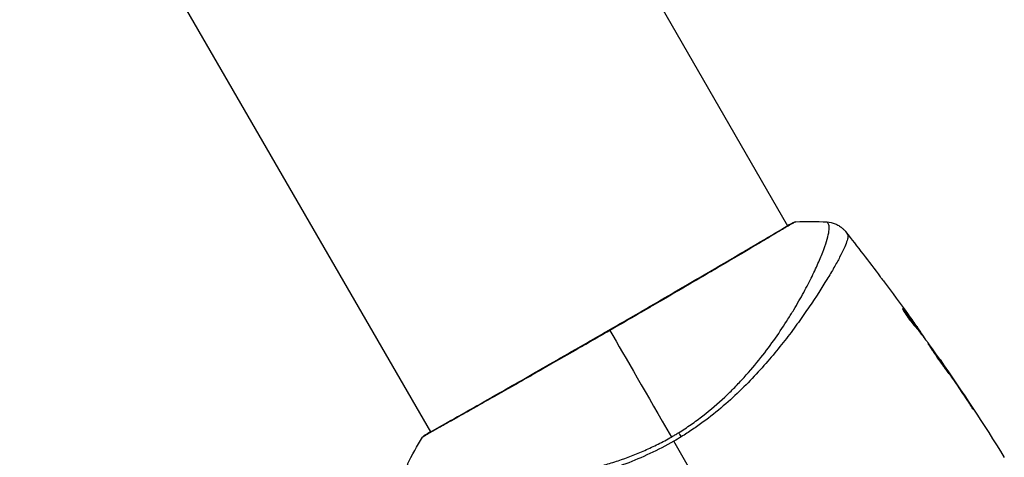
# Model space of a CAD drawing. Units: millimetres. Extents: x -3937 to 4801, y -4826 to 4621.
# Drawn here: x -121 to -6, y 796 to 847 of the extents above; entities that cross this region are included whole.
import ezdxf

# ---------------------------------------------------------------- set-up
doc = ezdxf.new("R2010")
doc.units = ezdxf.units.MM
doc.header["$LTSCALE"] = 20
doc.layers.add('2d', color=230, linetype='Continuous')

msp = doc.modelspace()

# ---------------------------------------------------------------- linework, layer by layer
at = {"layer": '2d'}
for p, q in [((-79.01, 906.15), (-30.93, 822.88)), ((-120.84, 882), (-72.76, 798.73)), ((-30.9, 822.83), (-30.9, 822.83)), ((-26.83, 815.77), (-26.83, 815.77)), ((-17.43, 813.03), (-17.36, 813.07)), ((-15.92, 811.24), (-15.92, 811.24)), ((-15.78, 810.85), (-15.7, 810.9)), ((-15.69, 810.73), (-15.6, 810.78)), ((-15.15, 810.03), (-15.09, 810.06)), ((-15.05, 809.89), (-15, 809.92)), ((-13.13, 807.22), (-13.1, 807.24)), ((-12.49, 806.31), (-12.47, 806.32)), ((-11.91, 805.46), (-11.9, 805.47)), ((-9.66, 802.07), (-9.64, 802.09)), ((-72.73, 798.68), (-72.73, 798.68))]:
    msp.add_line(p, q, dxfattribs=at)
at = {"layer": '2d', "extrusion": (0, 0, -1)}
for centre, major_axis, ratio, start_param, end_param in [((-30.07, 822.8), (-0.209, 0.454), 0.994416, -0.289265, -0.000039), ((-43.06, 797.4), (-1.58, 2.55), 0.044447, 1.085973, 1.291788)]:
    msp.add_ellipse(centre, major_axis=major_axis, ratio=ratio, start_param=start_param, end_param=end_param, dxfattribs=at)
at = {"layer": '2d'}
msp.add_ellipse((-73.12, 797.93), major_axis=(-0.267, 0.423), ratio=0.994441, start_param=0.000125, end_param=0.446046, dxfattribs=at)
for points, knots in [([(-73.39, 798.35), (-73.36, 798.36), (-73.34, 798.38), (-73.21, 798.46), (-73.08, 798.54), (-72.43, 798.92), (-71.65, 799.36), (-69.41, 800.62), (-67.84, 801.5), (-64.25, 803.54), (-62.2, 804.71), (-57.86, 807.2), (-55.51, 808.55), (-50.82, 811.25), (-48.43, 812.63), (-43.91, 815.26), (-41.72, 816.54), (-37.83, 818.81), (-36.08, 819.84), (-33.24, 821.51), (-32.12, 822.18), (-30.99, 822.84), (-30.7, 823.01), (-30.44, 823.15), (-30.39, 823.18), (-30.34, 823.21), (-30.32, 823.21), (-30.27, 823.24), (-30.24, 823.26), (-30.21, 823.27), (-30.2, 823.28), (-30.2, 823.28)], [0, 0, 0, 0, 0.079186, 0.079186, 0.316987, 0.316987, 1.03639, 1.03639, 1.866693, 1.866693, 2.678234, 2.678234, 3.490515, 3.490515, 4.303406, 4.303406, 5.115089, 5.115089, 5.927843, 5.927843, 6.739687, 6.739687, 7.136474, 7.136474, 7.240132, 7.240132, 7.279464, 7.279464, 7.397503, 7.397503, 7.469809, 7.469809, 7.469809, 7.469809]), ([(-29.96, 823.35), (-29.96, 823.35), (-29.96, 823.35), (-29.95, 823.35), (-30, 823.33), (-30.16, 823.24), (-30.29, 823.18), (-30.61, 823), (-30.81, 822.89), (-31.16, 822.68), (-31.29, 822.6), (-31.56, 822.44), (-31.71, 822.35), (-32.17, 822.08), (-32.51, 821.88), (-33.26, 821.43), (-33.67, 821.18), (-34.56, 820.66), (-35.05, 820.37), (-36.57, 819.47), (-37.69, 818.81), (-39.23, 817.91), (-39.54, 817.72), (-40.18, 817.35), (-40.51, 817.15), (-41.5, 816.57), (-42.18, 816.18), (-43.56, 815.37), (-44.27, 814.96), (-45.35, 814.32), (-45.72, 814.11), (-46.46, 813.68), (-46.83, 813.46), (-48.71, 812.37), (-50.22, 811.5), (-51.74, 810.62)], [0.07923749, 0.07923749, 0.07923749, 0.07923749, 0.07938588, 0.07938588, 0.08203774, 0.08203774, 0.08468959, 0.08468959, 0.08734145, 0.08734145, 0.08866737, 0.08866737, 0.0899933, 0.0899933, 0.09264516, 0.09264516, 0.09529701, 0.09529701, 0.09794886, 0.09794886, 0.10325257, 0.10325257, 0.1045785, 0.1045785, 0.10590443, 0.10590443, 0.10855628, 0.10855628, 0.11120814, 0.11120814, 0.11253406, 0.11253406, 0.11385999, 0.11385999, 0.1191637, 0.1191637, 0.1191637, 0.1191637]), ([(-43.7, 798.64), (-43.2, 798.95), (-42.72, 799.27), (-41.76, 799.94), (-41.3, 800.28), (-39.94, 801.33), (-39.09, 802.06), (-37.89, 803.19), (-37.5, 803.57), (-36.75, 804.34), (-36.38, 804.73), (-35.32, 805.9), (-34.67, 806.67), (-32.85, 808.98), (-31.8, 810.48), (-30.66, 812.31), (-30.43, 812.67), (-30.01, 813.38), (-29.8, 813.73), (-29.22, 814.75), (-28.86, 815.41), (-28.21, 816.66), (-27.92, 817.26), (-27.53, 818.11), (-27.4, 818.38), (-27.17, 818.91), (-27.07, 819.17), (-26.57, 820.39), (-26.3, 821.19), (-26.1, 822.12), (-26.06, 822.38), (-26.05, 822.69), (-26.06, 822.79), (-26.09, 822.94), (-26.11, 823.01), (-26.17, 823.11), (-26.19, 823.15), (-26.23, 823.22), (-26.25, 823.24), (-26.29, 823.3), (-26.31, 823.32), (-26.32, 823.32)], [0.00108513, 0.00108513, 0.00108513, 0.00108513, 0.00283845, 0.00283845, 0.00459176, 0.00459176, 0.0080984, 0.0080984, 0.00985172, 0.00985172, 0.01160504, 0.01160504, 0.01511167, 0.01511167, 0.02212494, 0.02212494, 0.02387826, 0.02387826, 0.02563158, 0.02563158, 0.02913822, 0.02913822, 0.03264485, 0.03264485, 0.03439817, 0.03439817, 0.03615149, 0.03615149, 0.04316476, 0.04316476, 0.0466714, 0.0466714, 0.04842471, 0.04842471, 0.05017803, 0.05017803, 0.05193135, 0.05193135, 0.05368467, 0.05368467, 0.05673284, 0.05673284, 0.05673284, 0.05673284]), ([(-30.28, 823.25), (-30.23, 823.27), (-30.2, 823.29), (-30.16, 823.31), (-30.15, 823.31), (-30.12, 823.32), (-30.11, 823.32), (-30.09, 823.33), (-30.08, 823.34), (-30.05, 823.34), (-30.04, 823.35), (-30, 823.35), (-29.98, 823.35), (-29.96, 823.35)], [0, 0, 0, 0, 0.1255639, 0.1255639, 0.1881372, 0.1881372, 0.2195206, 0.2195206, 0.2356823, 0.2356823, 0.2443442, 0.2443442, 0.2537028, 0.2537028, 0.2537028, 0.2537028]), ([(-26.32, 823.32), (-26, 823.3), (-25.67, 823.23), (-25.22, 823.05), (-25.08, 822.98), (-24.81, 822.82), (-24.68, 822.72), (-24.48, 822.55), (-24.39, 822.47), (-24.29, 822.37), (-24.26, 822.34), (-24.21, 822.28), (-24.19, 822.25), (-24.15, 822.21), (-24.14, 822.19), (-24.13, 822.18)], [0, 0, 0, 0, 0.0971851, 0.0971851, 0.1452694, 0.1452694, 0.1923029, 0.1923029, 0.228238, 0.228238, 0.2439373, 0.2439373, 0.2635728, 0.2635728, 0.2847725, 0.2847725, 0.2847725, 0.2847725]), ([(-24.13, 822.18), (-24.13, 822.18), (-24.13, 822.18), (-24.13, 822.18), (-24.13, 822.18), (-24.13, 822.18)], [0.005429455217, 0.005429455217, 0.005429455217, 0.005429455217, 0.0054332298, 0.0054332298, 0.005435116917, 0.005435116917, 0.005435116917, 0.005435116917]), ([(-24.13, 822.18), (-24.12, 822.17), (-24.1, 822.14), (-24.06, 822.08), (-24.04, 822.05), (-24.01, 822.01), (-23.99, 821.99), (-23.97, 821.95), (-23.95, 821.93), (-23.94, 821.91)], [0.005435117, 0.005435117, 0.005435117, 0.005435117, 0.008149875, 0.008149875, 0.009508197, 0.009508197, 0.010187358, 0.010187358, 0.01086652, 0.01086652, 0.01086652, 0.01086652]), ([(-23.94, 821.91), (-23.91, 821.88), (-23.89, 821.83), (-23.87, 821.71), (-23.87, 821.64), (-23.88, 821.49), (-23.9, 821.4), (-23.95, 821.21), (-23.98, 821.1), (-24.17, 820.53), (-24.45, 819.92), (-25.03, 818.82), (-25.25, 818.41), (-25.75, 817.54), (-26.03, 817.08), (-26.92, 815.61), (-27.61, 814.54), (-28.6, 813.09), (-28.81, 812.79), (-29.23, 812.19), (-29.45, 811.88), (-30.12, 810.95), (-30.58, 810.32), (-31.57, 809.05), (-32.09, 808.4), (-33.18, 807.09), (-33.76, 806.43), (-34.98, 805.09), (-35.62, 804.42), (-37, 803.08), (-37.71, 802.42), (-39.21, 801.13), (-40, 800.51), (-41.23, 799.6), (-41.66, 799.3), (-42.51, 798.72), (-42.95, 798.44), (-43.39, 798.16)], [-0.00000006, -0.00000006, -0.00000006, -0.00000006, 0.00155509, 0.00155509, 0.00311024, 0.00311024, 0.00466539, 0.00466539, 0.00622054, 0.00622054, 0.01244115, 0.01244115, 0.01555145, 0.01555145, 0.01866175, 0.01866175, 0.02488235, 0.02488235, 0.0264375, 0.0264375, 0.02799265, 0.02799265, 0.03110295, 0.03110295, 0.03421326, 0.03421326, 0.03732356, 0.03732356, 0.04043386, 0.04043386, 0.04354416, 0.04354416, 0.04665446, 0.04665446, 0.04820961, 0.04820961, 0.04976476, 0.04976476, 0.04976476, 0.04976476]), ([(-20.08, 816.91), (-20.04, 816.86), (-20, 816.81), (-19.86, 816.62), (-19.75, 816.47), (-19.63, 816.32)], [0.0043831083, 0.0043831083, 0.0043831083, 0.0043831083, 0.0046081794, 0.0046081794, 0.0051931773, 0.0051931773, 0.0051931773, 0.0051931773]), ([(-17.48, 813.18), (-17.49, 813.18), (-17.48, 813.15), (-17.44, 813.06), (-17.41, 813), (-17.31, 812.84), (-17.25, 812.74), (-17.11, 812.53), (-17.03, 812.41), (-16.87, 812.17), (-16.78, 812.04), (-16.59, 811.8), (-16.5, 811.69), (-16.33, 811.47), (-16.25, 811.37), (-16.11, 811.2), (-16.04, 811.13), (-15.99, 811.08)], [0.000653992, 0.000653992, 0.000653992, 0.000653992, 0.001105677, 0.001105677, 0.001557361, 0.001557361, 0.002009045, 0.002009045, 0.002460729, 0.002460729, 0.002912414, 0.002912414, 0.003364098, 0.003364098, 0.003815782, 0.003815782, 0.004267466, 0.004267466, 0.004267466, 0.004267466]), ([(-17.36, 813.07), (-17.4, 813.11), (-17.42, 813.14), (-17.46, 813.18), (-17.48, 813.18), (-17.48, 813.18)], [0, 0, 0, 0, 0.0003269962, 0.0003269962, 0.0006539924, 0.0006539924, 0.0006539924, 0.0006539924]), ([(-15.7, 810.9), (-15.97, 811.26), (-16.24, 811.63), (-16.66, 812.17), (-16.8, 812.35), (-17.08, 812.71), (-17.22, 812.9), (-17.36, 813.07)], [0, 0, 0, 0, 0.002943213, 0.002943213, 0.004414819, 0.004414819, 0.005886426, 0.005886426, 0.005886426, 0.005886426]), ([(-17.35, 812.9), (-17.24, 812.76), (-17.13, 812.62), (-16.89, 812.3), (-16.75, 812.12), (-16.33, 811.58), (-16.05, 811.21), (-15.78, 810.85)], [0.000338811, 0.000338811, 0.000338811, 0.000338811, 0.001471609, 0.001471609, 0.002943218, 0.002943218, 0.005886436, 0.005886436, 0.005886436, 0.005886436]), ([(-16.83, 812.5), (-16.63, 812.23), (-16.44, 811.97), (-16.09, 811.47), (-15.94, 811.26), (-15.8, 811.07)], [0, 0, 0, 0, 0.00101414, 0.00101414, 0.002028279, 0.002028279, 0.002028279, 0.002028279]), ([(-51.74, 810.62), (-52.41, 810.23), (-53.07, 809.85), (-54.08, 809.27), (-54.41, 809.08), (-55.08, 808.7), (-55.41, 808.51), (-57.05, 807.56), (-58.34, 806.83), (-60.21, 805.76), (-60.82, 805.41), (-62.04, 804.72), (-62.62, 804.38), (-64.33, 803.41), (-65.4, 802.81), (-66.9, 801.96), (-67.38, 801.69), (-68.29, 801.17), (-68.73, 800.93), (-69.94, 800.24), (-70.66, 799.84), (-71.42, 799.41), (-71.57, 799.33), (-71.85, 799.18), (-71.98, 799.1), (-72.35, 798.89), (-72.57, 798.77), (-72.95, 798.55), (-73.11, 798.46), (-73.37, 798.3), (-73.47, 798.24), (-73.54, 798.19)], [0.1191637, 0.1191637, 0.1191637, 0.1191637, 0.12148322, 0.12148322, 0.12264298, 0.12264298, 0.12380274, 0.12380274, 0.12844178, 0.12844178, 0.1307613, 0.1307613, 0.13308082, 0.13308082, 0.13771986, 0.13771986, 0.14003938, 0.14003938, 0.1423589, 0.1423589, 0.14699794, 0.14699794, 0.1481577, 0.1481577, 0.14931746, 0.14931746, 0.15163698, 0.15163698, 0.1539565, 0.1539565, 0.15627602, 0.15627602, 0.15627602, 0.15627602]), ([(-15.99, 811.08), (-15.86, 810.94), (-15.74, 810.79), (-15.51, 810.5), (-15.4, 810.35), (-15.06, 809.9), (-14.83, 809.61), (-14.6, 809.31)], [0, 0, 0, 0, 0.001186164, 0.001186164, 0.002372329, 0.002372329, 0.004744657, 0.004744657, 0.004744657, 0.004744657]), ([(-15.09, 810.06), (-15.11, 810.09), (-15.15, 810.15), (-15.25, 810.29), (-15.31, 810.38), (-15.53, 810.7), (-15.72, 810.96), (-15.92, 811.24)], [0, 0, 0, 0, 0.000502189, 0.000502189, 0.001004378, 0.001004378, 0.002008757, 0.002008757, 0.002008757, 0.002008757]), ([(-15.8, 811.07), (-15.75, 810.99), (-15.71, 810.93), (-15.64, 810.83), (-15.62, 810.8), (-15.59, 810.76), (-15.62, 810.79), (-15.7, 810.9)], [0, 0, 0, 0, 0.00040527, 0.00040527, 0.000810539, 0.000810539, 0.001621079, 0.001621079, 0.001621079, 0.001621079]), ([(-12.05, 805.55), (-12.04, 805.55), (-12.05, 805.56), (-12.08, 805.61), (-12.1, 805.65), (-12.18, 805.78), (-12.26, 805.91), (-12.43, 806.15), (-12.49, 806.24), (-12.61, 806.44), (-12.68, 806.54), (-12.82, 806.75), (-12.9, 806.86), (-13.05, 807.08), (-13.13, 807.19), (-13.29, 807.42), (-13.37, 807.53), (-13.52, 807.75), (-13.6, 807.86), (-13.74, 808.07), (-13.81, 808.17), (-13.95, 808.36), (-14.01, 808.44), (-14.13, 808.6), (-14.18, 808.67), (-14.27, 808.8), (-14.31, 808.85), (-14.41, 808.97), (-14.44, 809.02), (-14.45, 809.02)], [0.006580502, 0.006580502, 0.006580502, 0.006580502, 0.006991683, 0.006991683, 0.007402865, 0.007402865, 0.008225229, 0.008225229, 0.008636411, 0.008636411, 0.009047592, 0.009047592, 0.009458774, 0.009458774, 0.009869956, 0.009869956, 0.010281138, 0.010281138, 0.010692319, 0.010692319, 0.011103501, 0.011103501, 0.011514683, 0.011514683, 0.011925865, 0.011925865, 0.012337047, 0.012337047, 0.01315941, 0.01315941, 0.01315941, 0.01315941]), ([(-14.45, 809.02), (-14.45, 809.01), (-14.44, 809), (-14.42, 808.95), (-14.4, 808.92), (-14.34, 808.83), (-14.3, 808.78), (-14.22, 808.65), (-14.17, 808.57), (-14.01, 808.33), (-13.88, 808.13), (-13.6, 807.71), (-13.44, 807.48), (-13.21, 807.15), (-13.13, 807.03), (-12.97, 806.81), (-12.89, 806.71), (-12.74, 806.5), (-12.67, 806.4), (-12.54, 806.21), (-12.48, 806.13), (-12.36, 805.97), (-12.31, 805.89), (-12.22, 805.77), (-12.18, 805.72), (-12.12, 805.63), (-12.09, 805.6), (-12.06, 805.56), (-12.05, 805.55), (-12.05, 805.55)], [0, 0, 0, 0, 0.000411281, 0.000411281, 0.000822563, 0.000822563, 0.001233844, 0.001233844, 0.001645125, 0.001645125, 0.002467688, 0.002467688, 0.003290251, 0.003290251, 0.003701532, 0.003701532, 0.004112814, 0.004112814, 0.004524095, 0.004524095, 0.004935376, 0.004935376, 0.005346658, 0.005346658, 0.005757939, 0.005757939, 0.00616922, 0.00616922, 0.006580502, 0.006580502, 0.006580502, 0.006580502]), ([(-12.47, 806.32), (-12.57, 806.46), (-12.66, 806.59), (-12.81, 806.82), (-12.88, 806.91), (-12.99, 807.07), (-13.03, 807.13), (-13.09, 807.22), (-13.1, 807.24), (-13.1, 807.24)], [0, 0, 0, 0, 0.000629883, 0.000629883, 0.001259766, 0.001259766, 0.001889648, 0.001889648, 0.002519531, 0.002519531, 0.002519531, 0.002519531]), ([(-10.24, 802.94), (-10.15, 802.8), (-10.05, 802.66), (-9.9, 802.43), (-9.85, 802.36), (-9.75, 802.21), (-9.7, 802.14), (-9.57, 801.93), (-9.48, 801.81), (-9.34, 801.6), (-9.28, 801.51), (-9.23, 801.43), (-9.21, 801.41), (-9.19, 801.38), (-9.18, 801.37), (-9.18, 801.38), (-9.19, 801.38), (-9.21, 801.41), (-9.22, 801.43), (-9.31, 801.58), (-9.46, 801.81), (-9.64, 802.09)], [0, 0, 0, 0, 0.000535151, 0.000535151, 0.000802726, 0.000802726, 0.001070302, 0.001070302, 0.001605452, 0.001605452, 0.002140603, 0.002140603, 0.002408178, 0.002408178, 0.002675754, 0.002675754, 0.002943329, 0.002943329, 0.003210905, 0.003210905, 0.004281206, 0.004281206, 0.004281206, 0.004281206]), ([(-75.45, 794.95), (-75.45, 794.95), (-75.45, 794.95), (-75.45, 794.93), (-75.44, 794.89), (-75.39, 794.8), (-75.37, 794.77), (-75.34, 794.7), (-75.32, 794.68), (-75.29, 794.62), (-75.27, 794.6), (-75.15, 794.47), (-74.99, 794.37), (-74.66, 794.22), (-74.54, 794.17), (-74.26, 794.08), (-74.1, 794.03), (-73.26, 793.8), (-72.36, 793.63), (-70.72, 793.43), (-70.12, 793.37), (-68.83, 793.27), (-68.13, 793.23), (-65.93, 793.15), (-64.32, 793.16), (-61.71, 793.3), (-60.8, 793.37), (-59.38, 793.52), (-58.9, 793.57), (-57.93, 793.7), (-57.44, 793.78), (-55.96, 794.02), (-54.95, 794.22), (-53.41, 794.59), (-52.89, 794.73), (-51.84, 795.03), (-51.31, 795.19), (-49.72, 795.71), (-48.67, 796.12), (-47.11, 796.81), (-46.59, 797.05), (-45.56, 797.57), (-45.05, 797.85), (-44.54, 798.14)], [0.16993444, 0.16993444, 0.16993444, 0.16993444, 0.17051597, 0.17051597, 0.17403725, 0.17403725, 0.17579789, 0.17579789, 0.17667821, 0.17667821, 0.17755853, 0.17755853, 0.18107982, 0.18107982, 0.18284046, 0.18284046, 0.1846011, 0.1846011, 0.19164367, 0.19164367, 0.19516496, 0.19516496, 0.19868624, 0.19868624, 0.20572881, 0.20572881, 0.2092501, 0.2092501, 0.21101074, 0.21101074, 0.21277138, 0.21277138, 0.21629267, 0.21629267, 0.21805331, 0.21805331, 0.21981395, 0.21981395, 0.22333524, 0.22333524, 0.22509588, 0.22509588, 0.22685652, 0.22685652, 0.22685652, 0.22685652]), ([(-73.66, 798.12), (-73.65, 798.14), (-73.64, 798.16), (-73.62, 798.18), (-73.61, 798.19), (-73.59, 798.21), (-73.58, 798.22), (-73.57, 798.23), (-73.56, 798.24), (-73.53, 798.26), (-73.52, 798.27), (-73.46, 798.31), (-73.4, 798.36), (-73.18, 798.51), (-73, 798.62), (-72.78, 798.76)], [0, 0, 0, 0, 0.0088443, 0.0088443, 0.0176685, 0.0176685, 0.029837, 0.029837, 0.0544416, 0.0544416, 0.1281323, 0.1281323, 0.3492845, 0.3492845, 0.6475725, 0.6475725, 0.6475725, 0.6475725]), ([(-73.54, 798.19), (-73.62, 798.14), (-73.66, 798.12), (-73.66, 798.12), (-73.66, 798.12), (-73.66, 798.12)], [0.156276015, 0.156276015, 0.156276015, 0.156276015, 0.158920015, 0.158920015, 0.159055401, 0.159055401, 0.159055401, 0.159055401]), ([(-73.47, 798.3), (-73.47, 798.3), (-73.47, 798.3), (-73.45, 798.31), (-73.42, 798.33), (-73.39, 798.35)], [0.1447439, 0.1447439, 0.1447439, 0.1447439, 0.1884014, 0.1884014, 0.3148393, 0.3148393, 0.3148393, 0.3148393]), ([(-44.25, 797.65), (-45.17, 797.12), (-46.11, 796.64), (-47.99, 795.76), (-48.94, 795.36), (-50.84, 794.64), (-51.81, 794.32), (-53.69, 793.76), (-54.62, 793.52), (-56.44, 793.09), (-57.33, 792.9), (-59.09, 792.58), (-59.95, 792.44), (-62.45, 792.09), (-64, 791.93), (-66.17, 791.75), (-66.86, 791.71), (-68.19, 791.64), (-68.82, 791.61), (-70.6, 791.56), (-71.63, 791.57), (-72.93, 791.61), (-73.32, 791.63), (-74.01, 791.7), (-74.31, 791.74), (-74.81, 791.84), (-75, 791.89), (-75.22, 791.99), (-75.28, 792.03), (-75.37, 792.1), (-75.4, 792.14), (-75.42, 792.19)], [0.05076767, 0.05076767, 0.05076767, 0.05076767, 0.05394202, 0.05394202, 0.05711637, 0.05711637, 0.06029071, 0.06029071, 0.06346506, 0.06346506, 0.06663941, 0.06663941, 0.06981375, 0.06981375, 0.07616245, 0.07616245, 0.0793368, 0.0793368, 0.08251114, 0.08251114, 0.08885984, 0.08885984, 0.09203418, 0.09203418, 0.09520853, 0.09520853, 0.09838288, 0.09838288, 0.09997005, 0.09997005, 0.10155723, 0.10155723, 0.10155723, 0.10155723])]:
    msp.add_open_spline(points, degree=3, knots=knots, dxfattribs=at)
for points in [[(-30.95, 822.9), (-30.64, 823.07), (-30.41, 823.19), (-30.28, 823.25)], [(-29.96, 823.35), (-28.74, 823.4), (-27.53, 823.39), (-26.32, 823.32)], [(-26.32, 823.32), (-26.32, 823.32), (-26.32, 823.32), (-26.32, 823.32)], [(-24.12, 822.17), (-22.76, 820.43), (-21.41, 818.68), (-20.08, 816.91)], [(-19.63, 816.32), (-18.69, 815.05), (-17.75, 813.78), (-16.83, 812.5)], [(-17.34, 813.05), (-17.34, 813.05), (-17.34, 813.05), (-17.34, 813.05)], [(-15.92, 811.24), (-16.13, 811.53), (-16.34, 811.82), (-16.55, 812.11)], [(-51.74, 810.62), (-49.9, 807.44), (-47.43, 803.15), (-44.54, 798.14)], [(-15.78, 810.85), (-15.77, 810.83), (-15.76, 810.82), (-15.75, 810.8)], [(-15.68, 810.73), (-15.63, 810.67), (-15.59, 810.61), (-15.55, 810.55)], [(-15, 809.92), (-15, 809.92), (-15.03, 809.97), (-15.09, 810.06)], [(-15.04, 809.89), (-15.05, 809.89), (-15.05, 809.9), (-15.04, 809.9)], [(-14.6, 809.31), (-14.58, 809.28), (-14.55, 809.23), (-14.51, 809.18)], [(-14.51, 809.18), (-13.85, 808.25), (-13.19, 807.31), (-12.54, 806.37)], [(-13.08, 807.2), (-10.48, 803.45), (-7.98, 799.63), (-5.56, 795.76)], [(-12.54, 806.37), (-12.46, 806.26), (-12.37, 806.13), (-12.29, 806.01)], [(-11.9, 805.47), (-12.1, 805.77), (-12.29, 806.05), (-12.47, 806.32)], [(-12.29, 806.01), (-12.24, 805.93), (-12.18, 805.85), (-12.13, 805.78)], [(-12.13, 805.78), (-11.49, 804.84), (-10.86, 803.89), (-10.24, 802.94)], [(-9.64, 802.09), (-10.38, 803.22), (-11.14, 804.35), (-11.9, 805.47)], [(-75.45, 794.95), (-74.9, 796.04), (-74.31, 797.09), (-73.66, 798.12)], [(-73.66, 798.12), (-73.66, 798.12), (-73.66, 798.12), (-73.66, 798.12)], [(-44.54, 798.14), (-44.4, 798.22), (-44.12, 798.39), (-43.84, 798.56), (-43.7, 798.64)], [(-43.39, 798.16), (-43.67, 797.99), (-43.96, 797.82), (-44.25, 797.65)], [(-36.66, 784.49), (-39.21, 788.91), (-41.74, 793.29), (-44.25, 797.65)]]:
    msp.add_open_spline(points, degree=3, dxfattribs=at)

doc.saveas('drawing.dxf')
